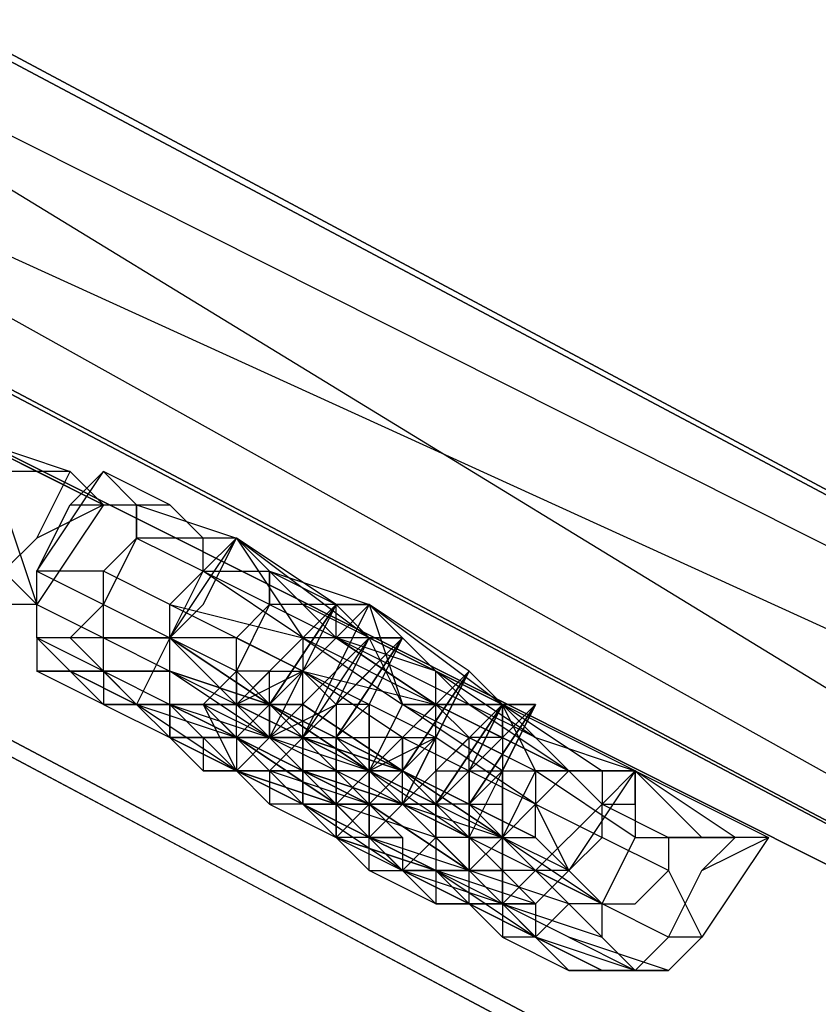
# Model space of a CAD drawing. Units: millimetres. Extents: x 32766 to 48677, y -50841 to -38009.
# Drawn here: x 35579 to 35685, y -45217 to -45085 of the extents above; entities that cross this region are included whole.
import ezdxf

# ---------------------------------------------------------------- set-up
doc = ezdxf.new("R2010")
doc.units = ezdxf.units.MM
doc.linetypes.add('PDF_IMPORT', pattern=[1, 0.8, -0.2])
doc.layers.add('МАФЫ НАШИ', color=7, linetype='Continuous', lineweight=25)

# ---------------------------------------------------------------- blocks, each defined once
blk = doc.blocks.new('итпнге76')
at = {"layer": 'МАФЫ НАШИ', "lineweight": 25}
for points in [[(23759.66, -7253.85), (23737.45, -7289.4), (25368.34, -8151.51)], [(25368.34, -8151.51), (23737.45, -7289.4), (25368.34, -8151.51), (25390.56, -8120.4), (23737.45, -7289.4), (23759.66, -7253.85), (23737.45, -7289.4), (24319.59, -7596.03), (23737.45, -7289.4), (23759.66, -7253.85), (24341.81, -7560.48), (23737.45, -7289.4), (24319.59, -7596.03), (23759.66, -7253.85), (24341.81, -7560.48), (23759.66, -7253.85), (25390.56, -8120.4), (25368.34, -8151.51), (25390.56, -8120.4)], [(23737.45, -7289.4), (25368.34, -8151.51), (23737.45, -7289.4), (25368.34, -8151.51), (25346.12, -8187.06), (25368.34, -8151.51), (25346.12, -8187.06), (23719.67, -7324.95), (25346.12, -8187.06), (23719.67, -7324.95), (23737.45, -7289.4), (23719.67, -7324.95)], [(23737.45, -7289.4), (25368.34, -8151.51), (23737.45, -7289.4), (25368.34, -8151.51), (25346.12, -8187.06), (25368.34, -8151.51), (25346.12, -8187.06), (23719.67, -7324.95), (25346.12, -8187.06), (23719.67, -7324.95), (23737.45, -7289.4), (23719.67, -7324.95)], [(25083.94, -8018.19), (25079.49, -8027.08), (25079.49, -8022.64), (25079.49, -8018.19), (25083.94, -8018.19), (25101.71, -8022.64), (25088.38, -8013.75), (25088.38, -8009.31), (25079.49, -8027.08), (25092.82, -8013.75), (25083.94, -8027.08), (25097.27, -8013.75), (25088.38, -8027.08), (25097.27, -8013.75), (25088.38, -8027.08), (25097.27, -8013.75), (25092.82, -8022.64), (25097.27, -8013.75), (25088.38, -8022.64), (25097.27, -8013.75), (25088.38, -8022.64), (25088.38, -8031.53), (25092.82, -8031.53), (25092.82, -8022.64), (25092.82, -8027.08), (25092.82, -8022.64), (25092.82, -8027.08), (25092.82, -8031.53), (25097.27, -8031.53), (25079.49, -8022.64), (25097.27, -8031.53), (25097.27, -8027.08)], [(25092.82, -8013.75), (25088.38, -8009.31), (25083.94, -8018.19), (25088.38, -8022.64)], [(25097.27, -8031.53), (25106.15, -8018.19), (25097.27, -8035.97)], [(25079.49, -8027.08), (25088.38, -8035.97), (25092.82, -8031.53), (25079.49, -8022.64), (25092.82, -8031.53)], [(25097.27, -8022.64), (25110.6, -8022.64), (25110.6, -8031.53)], [(25079.49, -8027.08), (25083.94, -8027.08), (25088.38, -8031.53)], [(25088.38, -8027.08), (25088.38, -8031.53), (25088.38, -8027.08), (25088.38, -8031.53)], [(25115.04, -8053.75), (25110.6, -8053.75), (25101.71, -8044.86), (25092.82, -8040.41), (25092.82, -8035.97), (25097.27, -8035.97), (25092.82, -8035.97), (25083.94, -8031.53), (25092.82, -8035.97), (25083.94, -8031.53), (25092.82, -8035.97), (25097.27, -8035.97), (25101.71, -8040.41), (25101.71, -8044.86), (25110.6, -8049.3), (25110.6, -8053.75), (25119.49, -8058.19), (25123.93, -8058.19), (25119.49, -8058.19), (25115.04, -8053.75), (25110.6, -8049.3)], [(25083.94, -8031.53), (25088.38, -8031.53), (25083.94, -8031.53), (25088.38, -8031.53), (25092.82, -8031.53), (25088.38, -8031.53), (25092.82, -8031.53), (25088.38, -8031.53)], [(25092.82, -8035.97), (25092.82, -8031.53), (25088.38, -8031.53), (25092.82, -8035.97), (25088.38, -8031.53), (25088.38, -8035.97), (25092.82, -8035.97), (25092.82, -8031.53)], [(25097.27, -8035.97), (25092.82, -8031.53), (25097.27, -8035.97), (25092.82, -8031.53)], [(25092.82, -8031.53), (25097.27, -8031.53), (25092.82, -8031.53), (25097.27, -8031.53)], [(25110.6, -8040.41), (25110.6, -8035.97), (25110.6, -8031.53), (25110.6, -8035.97), (25110.6, -8031.53), (25110.6, -8040.41), (25106.15, -8040.41), (25106.15, -8031.53), (25110.6, -8031.53), (25106.15, -8035.97), (25106.15, -8040.41), (25106.15, -8044.86), (25106.15, -8040.41), (25106.15, -8044.86), (25092.82, -8035.97), (25097.27, -8031.53), (25110.6, -8040.41), (25097.27, -8031.53), (25110.6, -8040.41), (25097.27, -8031.53)], [(25115.04, -8031.53), (25128.37, -8031.53), (25128.37, -8040.41)], [(25123.93, -8035.97), (25119.49, -8031.53), (25123.93, -8035.97), (25128.37, -8035.97), (25128.37, -8031.53), (25119.49, -8044.86), (25115.04, -8044.86)], [(25092.82, -8035.97), (25097.27, -8040.41), (25092.82, -8040.41)], [(25097.27, -8035.97), (25101.71, -8035.97), (25101.71, -8040.41)], [(25097.27, -8035.97), (25110.6, -8040.41), (25106.15, -8044.86)], [(25101.71, -8035.97), (25101.71, -8040.41), (25101.71, -8035.97), (25101.71, -8040.41)], [(25110.6, -8035.97), (25110.6, -8040.41), (25106.15, -8035.97), (25106.15, -8040.41), (25106.15, -8035.97), (25106.15, -8040.41), (25106.15, -8035.97)], [(25106.15, -8035.97), (25106.15, -8040.41), (25106.15, -8035.97), (25106.15, -8040.41)], [(25119.49, -8049.3), (25128.37, -8058.19), (25132.82, -8053.75), (25123.93, -8049.3), (25119.49, -8049.3), (25106.15, -8044.86), (25101.71, -8044.86), (25088.38, -8040.41), (25101.71, -8044.86), (25115.04, -8053.75)], [(25101.71, -8040.41), (25101.71, -8044.86), (25106.15, -8044.86), (25106.15, -8040.41)], [(25110.6, -8044.86), (25110.6, -8040.41), (25106.15, -8040.41), (25110.6, -8044.86), (25106.15, -8040.41), (25106.15, -8044.86), (25110.6, -8044.86), (25110.6, -8040.41)], [(25110.6, -8044.86), (25106.15, -8040.41), (25110.6, -8044.86), (25106.15, -8040.41), (25110.6, -8044.86), (25106.15, -8040.41), (25110.6, -8044.86), (25106.15, -8044.86)], [(25110.6, -8044.86), (25115.04, -8049.3), (25110.6, -8049.3)]]:
    blk.add_lwpolyline(points, close=True, dxfattribs=at)
for points in [[(25390.56, -8120.4), (23759.66, -7253.85), (25390.56, -8120.4)], [(25466.11, -8253.72), (23595.24, -7258.29), (25466.11, -8253.72)], [(25368.34, -8151.51), (23719.67, -7324.95), (25368.34, -8151.51)], [(25368.34, -8151.51), (23719.67, -7324.95), (25368.34, -8151.51)], [(24786.2, -7844.88), (24808.42, -7809.33), (24786.2, -7844.88), (25368.34, -8151.51), (24786.2, -7844.88), (24808.42, -7809.33), (25390.56, -8120.4), (24786.2, -7844.88), (25368.34, -8151.51), (24808.42, -7809.33), (25390.56, -8120.4), (24808.42, -7809.33)], [(25039.5, -7987.09), (25052.83, -7991.53), (25057.27, -7995.98), (25039.5, -7987.09)], [(25039.5, -7987.09), (25048.38, -7991.53), (25057.27, -7995.98), (25048.38, -8000.42), (25052.83, -7991.53), (25039.5, -7991.53)], [(25048.38, -7991.53), (25043.94, -7991.53), (25043.94, -7995.98), (25048.38, -8009.31), (25043.94, -8009.31), (25030.61, -8004.86), (25021.72, -8000.42), (25035.05, -8004.86), (25039.5, -8004.86), (25039.5, -8000.42), (25043.94, -7995.98)], [(25057.27, -8013.75), (25066.16, -8013.75), (25057.27, -8013.75), (25066.16, -8018.19), (25057.27, -8018.19), (25066.16, -8018.19), (25066.16, -8013.75), (25066.16, -8009.31), (25057.27, -8004.86), (25061.72, -8000.42), (25061.72, -7995.98), (25066.16, -7995.98), (25057.27, -7991.53), (25061.72, -7995.98), (25075.05, -8000.42), (25083.94, -8013.75), (25075.05, -8022.64), (25066.16, -8013.75), (25070.6, -8009.31), (25075.05, -8000.42), (25061.72, -8000.42), (25057.27, -8009.31), (25052.83, -8013.75), (25048.38, -8013.75), (25048.38, -8004.86), (25057.27, -8009.31), (25066.16, -8013.75), (25061.72, -8022.64), (25052.83, -8013.75), (25057.27, -8018.19), (25052.83, -8018.19), (25048.38, -8013.75), (25048.38, -8009.31), (25057.27, -8013.75), (25048.38, -8013.75), (25048.38, -8018.19), (25057.27, -8018.19), (25048.38, -8013.75)], [(25070.6, -8031.53), (25079.49, -8031.53), (25075.05, -8031.53), (25083.94, -8031.53), (25075.05, -8031.53), (25070.6, -8027.08), (25075.05, -8031.53), (25070.6, -8031.53), (25075.05, -8031.53), (25083.94, -8031.53), (25075.05, -8027.08), (25083.94, -8031.53), (25083.94, -8027.08), (25083.94, -8022.64), (25083.94, -8018.19), (25075.05, -8013.75), (25079.49, -8009.31), (25079.49, -8004.86), (25075.05, -8000.42), (25079.49, -8004.86), (25092.82, -8009.31), (25097.27, -8022.64), (25092.82, -8031.53), (25083.94, -8027.08), (25088.38, -8018.19), (25092.82, -8009.31), (25079.49, -8009.31), (25075.05, -8018.19), (25070.6, -8022.64), (25066.16, -8022.64), (25066.16, -8013.75), (25075.05, -8018.19), (25083.94, -8027.08), (25079.49, -8031.53), (25070.6, -8022.64), (25075.05, -8031.53), (25066.16, -8027.08), (25066.16, -8022.64), (25066.16, -8018.19), (25075.05, -8022.64), (25066.16, -8022.64), (25066.16, -8027.08), (25075.05, -8027.08), (25066.16, -8022.64), (25066.16, -8018.19), (25057.27, -8018.19), (25057.27, -8013.75), (25057.27, -8004.86), (25048.38, -8004.86), (25057.27, -7991.53), (25052.83, -7995.98)], [(25057.27, -7995.98), (25048.38, -8009.31), (25043.94, -8004.86), (25048.38, -8000.42)], [(25048.38, -8018.19), (25052.83, -8018.19), (25057.27, -8022.64), (25048.38, -8018.19), (25057.27, -8018.19), (25066.16, -8022.64), (25057.27, -8022.64), (25052.83, -8018.19), (25048.38, -8018.19), (25052.83, -8018.19), (25048.38, -8013.75), (25048.38, -8009.31), (25048.38, -8004.86), (25052.83, -7995.98), (25061.72, -7995.98), (25061.72, -8000.42), (25070.6, -8004.86), (25066.16, -8009.31), (25083.94, -8018.19), (25079.49, -8022.64), (25066.16, -8013.75), (25079.49, -8022.64), (25066.16, -8013.75)], [(25097.27, -8022.64), (25092.82, -8013.75), (25097.27, -8013.75), (25092.82, -8013.75), (25110.6, -8022.64), (25123.93, -8031.53), (25128.37, -8031.53), (25110.6, -8022.64), (25101.71, -8018.19), (25083.94, -8009.31), (25075.05, -8000.42), (25070.6, -8000.42), (25066.16, -7995.98)], [(25092.82, -8013.75), (25088.38, -8009.31), (25075.05, -8000.42), (25092.82, -8013.75), (25083.94, -8013.75), (25097.27, -8022.64), (25092.82, -8031.53), (25075.05, -8022.64), (25083.94, -8027.08), (25075.05, -8022.64), (25083.94, -8027.08), (25075.05, -8027.08), (25075.05, -8022.64), (25075.05, -8013.75), (25066.16, -8013.75), (25075.05, -8000.42), (25070.6, -8004.86), (25070.6, -8000.42)], [(25075.05, -8000.42), (25070.6, -8004.86), (25088.38, -8013.75), (25083.94, -8009.31)], [(25097.27, -8035.97), (25101.71, -8035.97), (25101.71, -8040.41), (25110.6, -8049.3), (25115.04, -8044.86), (25106.15, -8040.41), (25101.71, -8040.41), (25088.38, -8035.97), (25083.94, -8035.97), (25075.05, -8031.53), (25079.49, -8027.08), (25088.38, -8022.64), (25083.94, -8027.08), (25088.38, -8022.64), (25088.38, -8031.53), (25083.94, -8027.08), (25083.94, -8031.53), (25088.38, -8035.97), (25092.82, -8040.41), (25092.82, -8035.97), (25097.27, -8035.97), (25088.38, -8035.97), (25092.82, -8040.41), (25088.38, -8035.97), (25092.82, -8035.97), (25088.38, -8031.53), (25092.82, -8035.97), (25088.38, -8031.53), (25092.82, -8035.97), (25092.82, -8031.53), (25088.38, -8031.53), (25092.82, -8035.97), (25092.82, -8040.41), (25092.82, -8035.97), (25092.82, -8031.53), (25092.82, -8035.97), (25092.82, -8031.53), (25101.71, -8035.97), (25097.27, -8031.53), (25092.82, -8031.53), (25088.38, -8031.53), (25083.94, -8031.53), (25092.82, -8040.41), (25083.94, -8035.97), (25075.05, -8031.53), (25079.49, -8031.53), (25088.38, -8031.53), (25083.94, -8031.53), (25075.05, -8031.53), (25083.94, -8031.53), (25075.05, -8027.08), (25066.16, -8027.08), (25075.05, -8031.53), (25070.6, -8027.08), (25070.6, -8031.53), (25075.05, -8031.53), (25070.6, -8031.53), (25066.16, -8027.08), (25066.16, -8022.64), (25066.16, -8018.19), (25066.16, -8013.75), (25070.6, -8004.86), (25079.49, -8004.86), (25079.49, -8009.31), (25088.38, -8013.75), (25083.94, -8018.19), (25101.71, -8027.08), (25097.27, -8031.53), (25083.94, -8022.64), (25097.27, -8031.53), (25083.94, -8022.64)], [(25066.16, -8009.31), (25083.94, -8013.75), (25070.6, -8004.86), (25088.38, -8013.75), (25101.71, -8022.64), (25110.6, -8027.08), (25110.6, -8022.64)], [(25079.49, -8004.86), (25088.38, -8009.31), (25092.82, -8009.31), (25101.71, -8018.19), (25115.04, -8027.08), (25128.37, -8031.53), (25146.15, -8040.41), (25141.71, -8040.41), (25128.37, -8031.53), (25110.6, -8022.64), (25115.04, -8022.64), (25110.6, -8022.64), (25101.71, -8035.97), (25097.27, -8035.97), (25097.27, -8031.53), (25083.94, -8022.64), (25097.27, -8031.53), (25083.94, -8027.08), (25097.27, -8031.53), (25083.94, -8027.08), (25097.27, -8031.53), (25083.94, -8031.53), (25097.27, -8035.97), (25083.94, -8031.53), (25079.49, -8031.53), (25083.94, -8031.53), (25079.49, -8031.53)], [(25066.16, -8027.08), (25070.6, -8027.08), (25075.05, -8027.08), (25070.6, -8022.64), (25066.16, -8022.64), (25061.72, -8022.64), (25066.16, -8022.64), (25057.27, -8022.64), (25052.83, -8018.19), (25061.72, -8022.64), (25052.83, -8018.19), (25057.27, -8022.64), (25066.16, -8022.64), (25079.49, -8027.08), (25066.16, -8018.19), (25079.49, -8022.64), (25066.16, -8018.19), (25079.49, -8022.64), (25066.16, -8013.75), (25079.49, -8022.64), (25079.49, -8027.08), (25070.6, -8022.64), (25066.16, -8022.64), (25070.6, -8022.64), (25075.05, -8022.64), (25070.6, -8022.64), (25075.05, -8022.64), (25070.6, -8022.64), (25066.16, -8022.64), (25070.6, -8022.64), (25066.16, -8022.64), (25070.6, -8022.64), (25075.05, -8022.64), (25079.49, -8022.64), (25079.49, -8018.19), (25088.38, -8009.31), (25079.49, -8018.19), (25088.38, -8009.31), (25079.49, -8022.64), (25079.49, -8027.08), (25083.94, -8027.08), (25088.38, -8031.53), (25083.94, -8027.08), (25088.38, -8031.53), (25088.38, -8027.08), (25092.82, -8031.53), (25088.38, -8031.53), (25092.82, -8035.97), (25092.82, -8031.53), (25106.15, -8040.41), (25110.6, -8031.53), (25123.93, -8031.53), (25123.93, -8035.97), (25128.37, -8031.53), (25119.49, -8031.53), (25110.6, -8022.64), (25101.71, -8022.64), (25101.71, -8018.19), (25088.38, -8013.75), (25101.71, -8022.64), (25106.15, -8022.64)], [(25119.49, -8031.53), (25115.04, -8031.53), (25115.04, -8035.97), (25119.49, -8044.86), (25115.04, -8049.3), (25101.71, -8044.86), (25092.82, -8040.41), (25097.27, -8035.97), (25106.15, -8040.41), (25110.6, -8040.41), (25115.04, -8035.97), (25106.15, -8031.53), (25106.15, -8027.08), (25115.04, -8031.53), (25110.6, -8022.64), (25106.15, -8018.19), (25092.82, -8009.31), (25110.6, -8022.64), (25097.27, -8022.64), (25115.04, -8031.53), (25110.6, -8040.41), (25092.82, -8031.53), (25092.82, -8035.97), (25079.49, -8031.53), (25079.49, -8035.97), (25075.05, -8031.53), (25083.94, -8035.97), (25079.49, -8035.97), (25088.38, -8040.41), (25092.82, -8035.97), (25106.15, -8044.86), (25110.6, -8040.41), (25123.93, -8049.3), (25128.37, -8040.41), (25141.71, -8040.41), (25137.26, -8044.86), (25146.15, -8040.41), (25137.26, -8040.41), (25128.37, -8031.53), (25119.49, -8031.53), (25115.04, -8027.08), (25106.15, -8022.64), (25119.49, -8031.53), (25101.71, -8022.64), (25119.49, -8031.53), (25115.04, -8035.97), (25123.93, -8040.41), (25119.49, -8044.86), (25123.93, -8049.3), (25119.49, -8044.86), (25115.04, -8044.86), (25110.6, -8040.41), (25115.04, -8044.86), (25106.15, -8044.86), (25110.6, -8049.3), (25106.15, -8044.86), (25110.6, -8049.3), (25106.15, -8044.86), (25110.6, -8049.3), (25115.04, -8053.75), (25106.15, -8049.3), (25101.71, -8044.86), (25110.6, -8049.3), (25115.04, -8049.3)], [(25088.38, -8009.31), (25079.49, -8022.64), (25088.38, -8009.31)], [(25088.38, -8009.31), (25083.94, -8018.19), (25088.38, -8009.31)], [(25092.82, -8009.31), (25088.38, -8013.75), (25106.15, -8022.64), (25101.71, -8018.19)], [(25088.38, -8009.31), (25088.38, -8009.31)], [(25057.27, -8013.75), (25057.27, -8013.75)], [(25057.27, -8013.75), (25066.16, -8013.75), (25057.27, -8013.75)], [(25057.27, -8013.75), (25057.27, -8013.75)], [(25066.16, -8013.75), (25079.49, -8022.64), (25066.16, -8013.75)], [(25066.16, -8013.75), (25066.16, -8013.75)], [(25083.94, -8013.75), (25083.94, -8018.19), (25079.49, -8022.64), (25083.94, -8018.19), (25075.05, -8022.64), (25079.49, -8018.19), (25075.05, -8022.64), (25079.49, -8022.64), (25075.05, -8027.08), (25088.38, -8035.97), (25088.38, -8040.41), (25097.27, -8044.86), (25101.71, -8049.3), (25097.27, -8044.86), (25092.82, -8040.41), (25088.38, -8035.97), (25075.05, -8031.53), (25088.38, -8035.97), (25075.05, -8031.53)], [(25101.71, -8031.53), (25106.15, -8031.53), (25110.6, -8022.64), (25101.71, -8031.53), (25101.71, -8027.08), (25106.15, -8018.19), (25110.6, -8022.64), (25106.15, -8031.53), (25115.04, -8022.64), (25110.6, -8031.53), (25115.04, -8022.64), (25106.15, -8035.97), (25115.04, -8022.64), (25106.15, -8035.97), (25101.71, -8035.97), (25110.6, -8022.64), (25101.71, -8035.97), (25110.6, -8022.64), (25097.27, -8035.97), (25106.15, -8018.19), (25097.27, -8027.08), (25097.27, -8031.53), (25106.15, -8018.19), (25097.27, -8027.08), (25101.71, -8027.08), (25101.71, -8022.64), (25088.38, -8013.75), (25083.94, -8013.75), (25101.71, -8022.64), (25097.27, -8027.08), (25106.15, -8031.53), (25101.71, -8035.97), (25106.15, -8040.41), (25101.71, -8035.97), (25097.27, -8035.97), (25088.38, -8035.97), (25097.27, -8035.97), (25106.15, -8040.41), (25101.71, -8035.97), (25106.15, -8040.41), (25097.27, -8035.97), (25101.71, -8031.53), (25101.71, -8035.97), (25106.15, -8031.53), (25106.15, -8040.41), (25101.71, -8035.97), (25106.15, -8040.41), (25101.71, -8040.41), (25106.15, -8044.86), (25110.6, -8049.3), (25110.6, -8044.86), (25110.6, -8049.3), (25110.6, -8044.86), (25106.15, -8040.41), (25110.6, -8044.86), (25106.15, -8044.86), (25110.6, -8049.3), (25115.04, -8049.3), (25115.04, -8053.75), (25119.49, -8058.19), (25115.04, -8053.75), (25123.93, -8058.19), (25119.49, -8058.19)], [(25097.27, -8013.75), (25083.94, -8027.08), (25088.38, -8027.08), (25092.82, -8022.64), (25088.38, -8022.64)], [(25097.27, -8013.75), (25097.27, -8013.75)], [(25097.27, -8013.75), (25097.27, -8013.75)], [(25052.83, -8018.19), (25061.72, -8022.64), (25057.27, -8022.64), (25061.72, -8022.64), (25070.6, -8022.64), (25066.16, -8022.64), (25057.27, -8022.64), (25052.83, -8018.19), (25057.27, -8022.64), (25061.72, -8022.64), (25066.16, -8027.08), (25075.05, -8031.53), (25066.16, -8027.08), (25070.6, -8027.08), (25070.6, -8031.53), (25075.05, -8031.53), (25079.49, -8031.53), (25083.94, -8035.97), (25092.82, -8040.41), (25088.38, -8040.41), (25083.94, -8035.97), (25088.38, -8035.97), (25092.82, -8035.97), (25088.38, -8031.53), (25083.94, -8031.53), (25079.49, -8031.53), (25083.94, -8035.97), (25079.49, -8031.53), (25083.94, -8031.53), (25088.38, -8031.53), (25083.94, -8031.53), (25088.38, -8031.53), (25083.94, -8031.53), (25088.38, -8031.53), (25092.82, -8031.53), (25088.38, -8031.53), (25092.82, -8031.53), (25088.38, -8031.53), (25092.82, -8031.53), (25097.27, -8035.97), (25088.38, -8031.53), (25088.38, -8027.08), (25088.38, -8031.53), (25088.38, -8027.08), (25092.82, -8027.08), (25092.82, -8031.53), (25088.38, -8031.53), (25083.94, -8031.53), (25083.94, -8035.97), (25092.82, -8040.41), (25083.94, -8035.97), (25092.82, -8040.41), (25092.82, -8035.97), (25106.15, -8044.86), (25092.82, -8040.41), (25101.71, -8044.86), (25092.82, -8040.41), (25101.71, -8044.86), (25106.15, -8049.3), (25115.04, -8053.75), (25119.49, -8058.19), (25115.04, -8053.75), (25106.15, -8049.3), (25101.71, -8044.86), (25101.71, -8049.3), (25106.15, -8049.3), (25097.27, -8044.86), (25092.82, -8040.41), (25088.38, -8035.97), (25092.82, -8040.41), (25092.82, -8035.97), (25092.82, -8040.41), (25097.27, -8040.41), (25097.27, -8044.86), (25101.71, -8044.86), (25097.27, -8044.86), (25092.82, -8040.41), (25097.27, -8044.86), (25101.71, -8049.3), (25106.15, -8049.3)], [(25079.49, -8027.08), (25075.05, -8027.08), (25066.16, -8022.64), (25075.05, -8027.08), (25066.16, -8022.64), (25075.05, -8027.08), (25075.05, -8031.53), (25061.72, -8022.64), (25057.27, -8018.19), (25057.27, -8022.64), (25066.16, -8027.08), (25061.72, -8022.64), (25075.05, -8027.08), (25075.05, -8022.64), (25079.49, -8022.64), (25075.05, -8022.64), (25079.49, -8027.08), (25075.05, -8022.64), (25079.49, -8027.08), (25083.94, -8027.08)], [(25079.49, -8018.19), (25075.05, -8018.19), (25075.05, -8022.64), (25070.6, -8022.64), (25066.16, -8022.64), (25070.6, -8022.64), (25066.16, -8022.64), (25070.6, -8022.64), (25066.16, -8022.64), (25061.72, -8022.64), (25066.16, -8022.64), (25061.72, -8022.64), (25066.16, -8022.64), (25075.05, -8031.53), (25066.16, -8022.64)], [(25066.16, -8018.19), (25066.16, -8018.19)], [(25106.15, -8018.19), (25097.27, -8031.53), (25092.82, -8031.53), (25088.38, -8035.97), (25075.05, -8027.08), (25079.49, -8027.08), (25075.05, -8027.08), (25075.05, -8031.53), (25083.94, -8035.97), (25092.82, -8044.86), (25097.27, -8044.86), (25106.15, -8049.3), (25110.6, -8049.3), (25097.27, -8044.86), (25092.82, -8040.41), (25097.27, -8044.86), (25106.15, -8049.3), (25106.15, -8044.86), (25110.6, -8049.3), (25106.15, -8049.3), (25101.71, -8049.3), (25092.82, -8044.86), (25092.82, -8040.41), (25083.94, -8035.97), (25083.94, -8031.53), (25079.49, -8027.08), (25075.05, -8022.64), (25070.6, -8022.64), (25075.05, -8022.64), (25070.6, -8022.64), (25075.05, -8022.64), (25070.6, -8022.64), (25075.05, -8022.64), (25079.49, -8022.64), (25075.05, -8022.64), (25079.49, -8022.64), (25075.05, -8022.64), (25079.49, -8022.64)], [(25075.05, -8018.19), (25075.05, -8018.19)], [(25079.49, -8018.19), (25079.49, -8018.19)], [(25079.49, -8018.19), (25079.49, -8018.19)], [(25106.15, -8018.19), (25101.71, -8027.08), (25106.15, -8018.19)], [(25106.15, -8018.19), (25106.15, -8018.19)], [(25057.27, -8022.64), (25066.16, -8022.64), (25057.27, -8022.64)], [(25101.71, -8040.41), (25097.27, -8044.86), (25083.94, -8035.97), (25075.05, -8031.53), (25088.38, -8035.97), (25075.05, -8027.08), (25075.05, -8031.53), (25066.16, -8022.64), (25075.05, -8031.53), (25066.16, -8022.64), (25061.72, -8022.64), (25066.16, -8022.64), (25061.72, -8022.64)], [(25061.72, -8022.64), (25061.72, -8022.64)], [(25061.72, -8022.64), (25061.72, -8022.64)], [(25066.16, -8022.64), (25066.16, -8022.64)], [(25066.16, -8022.64), (25066.16, -8022.64)], [(25066.16, -8022.64), (25066.16, -8022.64)], [(25066.16, -8022.64), (25066.16, -8022.64)], [(25070.6, -8022.64), (25075.05, -8022.64), (25070.6, -8022.64)], [(25070.6, -8022.64), (25070.6, -8022.64)], [(25070.6, -8022.64), (25070.6, -8022.64)], [(25070.6, -8022.64), (25070.6, -8022.64)], [(25075.05, -8022.64), (25075.05, -8022.64)], [(25075.05, -8022.64), (25083.94, -8022.64), (25075.05, -8022.64)], [(25075.05, -8022.64), (25075.05, -8022.64)], [(25075.05, -8022.64), (25075.05, -8022.64)], [(25075.05, -8022.64), (25075.05, -8022.64)], [(25075.05, -8022.64), (25075.05, -8022.64)], [(25075.05, -8022.64), (25075.05, -8022.64)], [(25079.49, -8022.64), (25079.49, -8022.64)], [(25079.49, -8022.64), (25092.82, -8031.53), (25079.49, -8022.64)], [(25079.49, -8022.64), (25079.49, -8022.64)], [(25079.49, -8022.64), (25079.49, -8022.64)], [(25079.49, -8022.64), (25079.49, -8022.64)], [(25079.49, -8022.64), (25079.49, -8022.64)], [(25079.49, -8022.64), (25079.49, -8022.64)], [(25083.94, -8022.64), (25083.94, -8022.64)], [(25088.38, -8022.64), (25088.38, -8022.64)], [(25110.6, -8027.08), (25106.15, -8027.08), (25101.71, -8022.64)], [(25110.6, -8022.64), (25110.6, -8022.64)], [(25110.6, -8022.64), (25110.6, -8022.64)], [(25110.6, -8022.64), (25110.6, -8022.64)], [(25115.04, -8022.64), (25115.04, -8022.64)], [(25075.05, -8027.08), (25075.05, -8027.08)], [(25079.49, -8027.08), (25079.49, -8027.08)], [(25083.94, -8027.08), (25083.94, -8027.08)], [(25083.94, -8027.08), (25083.94, -8027.08)], [(25088.38, -8027.08), (25088.38, -8031.53), (25088.38, -8027.08)], [(25088.38, -8027.08), (25088.38, -8027.08)], [(25088.38, -8027.08), (25088.38, -8027.08)], [(25097.27, -8027.08), (25092.82, -8027.08), (25092.82, -8031.53), (25097.27, -8031.53), (25097.27, -8027.08), (25092.82, -8031.53), (25101.71, -8027.08), (25097.27, -8035.97), (25097.27, -8031.53)], [(25092.82, -8027.08), (25092.82, -8031.53), (25092.82, -8027.08)], [(25092.82, -8027.08), (25092.82, -8027.08)], [(25092.82, -8027.08), (25092.82, -8027.08)], [(25101.71, -8027.08), (25097.27, -8031.53), (25101.71, -8027.08)], [(25115.04, -8040.41), (25119.49, -8044.86), (25110.6, -8040.41), (25115.04, -8040.41), (25097.27, -8031.53), (25115.04, -8040.41), (25115.04, -8035.97), (25101.71, -8027.08)], [(25097.27, -8027.08), (25097.27, -8027.08)], [(25075.05, -8031.53), (25083.94, -8031.53), (25075.05, -8031.53)], [(25075.05, -8031.53), (25075.05, -8031.53)], [(25075.05, -8031.53), (25075.05, -8031.53)], [(25079.49, -8031.53), (25079.49, -8031.53)], [(25083.94, -8031.53), (25083.94, -8031.53)], [(25083.94, -8031.53), (25083.94, -8031.53)], [(25083.94, -8031.53), (25083.94, -8031.53)], [(25088.38, -8031.53), (25092.82, -8031.53), (25088.38, -8031.53)], [(25088.38, -8031.53), (25088.38, -8035.97), (25088.38, -8031.53)], [(25088.38, -8040.41), (25088.38, -8035.97), (25088.38, -8031.53), (25092.82, -8035.97), (25092.82, -8040.41), (25088.38, -8035.97)], [(25088.38, -8031.53), (25088.38, -8031.53)], [(25088.38, -8031.53), (25088.38, -8031.53)], [(25088.38, -8031.53), (25088.38, -8031.53)], [(25088.38, -8031.53), (25088.38, -8031.53)], [(25097.27, -8031.53), (25092.82, -8031.53), (25097.27, -8031.53)], [(25092.82, -8031.53), (25101.71, -8035.97), (25092.82, -8031.53)], [(25092.82, -8031.53), (25092.82, -8031.53)], [(25092.82, -8031.53), (25092.82, -8031.53)], [(25092.82, -8031.53), (25092.82, -8031.53)], [(25092.82, -8031.53), (25092.82, -8031.53)], [(25092.82, -8031.53), (25092.82, -8031.53)], [(25092.82, -8031.53), (25092.82, -8031.53)], [(25092.82, -8031.53), (25092.82, -8031.53)], [(25097.27, -8031.53), (25097.27, -8031.53)], [(25097.27, -8031.53), (25097.27, -8031.53)], [(25097.27, -8031.53), (25097.27, -8031.53)], [(25097.27, -8031.53), (25097.27, -8031.53)], [(25097.27, -8031.53), (25097.27, -8031.53)], [(25106.15, -8031.53), (25106.15, -8031.53)], [(25128.37, -8031.53), (25128.37, -8031.53)], [(25083.94, -8035.97), (25083.94, -8035.97)], [(25083.94, -8035.97), (25083.94, -8035.97)], [(25088.38, -8035.97), (25088.38, -8035.97)], [(25088.38, -8035.97), (25088.38, -8035.97)], [(25088.38, -8035.97), (25088.38, -8035.97)], [(25088.38, -8035.97), (25088.38, -8035.97)], [(25092.82, -8035.97), (25092.82, -8035.97)], [(25092.82, -8035.97), (25092.82, -8035.97)], [(25092.82, -8035.97), (25092.82, -8035.97)], [(25097.27, -8035.97), (25097.27, -8035.97)], [(25097.27, -8035.97), (25097.27, -8035.97)], [(25101.71, -8035.97), (25101.71, -8035.97)], [(25101.71, -8035.97), (25101.71, -8035.97)], [(25106.15, -8035.97), (25106.15, -8035.97)], [(25106.15, -8035.97), (25106.15, -8035.97)], [(25106.15, -8035.97), (25106.15, -8035.97)], [(25137.26, -8040.41), (25132.82, -8040.41), (25132.82, -8044.86), (25137.26, -8053.75), (25132.82, -8058.19), (25119.49, -8053.75), (25110.6, -8049.3), (25123.93, -8053.75), (25123.93, -8049.3), (25128.37, -8049.3), (25132.82, -8044.86), (25123.93, -8040.41), (25123.93, -8035.97), (25132.82, -8040.41)], [(25110.6, -8035.97), (25110.6, -8035.97)], [(25097.27, -8044.86), (25092.82, -8040.41), (25097.27, -8044.86)], [(25097.27, -8040.41), (25092.82, -8040.41), (25097.27, -8040.41), (25092.82, -8040.41), (25101.71, -8044.86), (25092.82, -8040.41), (25101.71, -8049.3)], [(25092.82, -8040.41), (25092.82, -8040.41)], [(25092.82, -8040.41), (25092.82, -8040.41)], [(25092.82, -8040.41), (25092.82, -8040.41)], [(25097.27, -8040.41), (25097.27, -8040.41)], [(25101.71, -8040.41), (25101.71, -8040.41)], [(25106.15, -8040.41), (25106.15, -8040.41)], [(25106.15, -8040.41), (25106.15, -8040.41)], [(25119.49, -8053.75), (25128.37, -8058.19), (25132.82, -8058.19), (25128.37, -8058.19), (25123.93, -8058.19), (25115.04, -8053.75), (25110.6, -8049.3), (25115.04, -8049.3), (25110.6, -8049.3), (25115.04, -8049.3), (25110.6, -8049.3), (25110.6, -8044.86), (25110.6, -8040.41)], [(25110.6, -8040.41), (25110.6, -8040.41)], [(25110.6, -8040.41), (25110.6, -8040.41)], [(25110.6, -8040.41), (25110.6, -8040.41)], [(25115.04, -8040.41), (25115.04, -8040.41)], [(25146.15, -8040.41), (25137.26, -8053.75), (25132.82, -8053.75), (25137.26, -8044.86)], [(25132.82, -8040.41), (25132.82, -8040.41)], [(25097.27, -8044.86), (25097.27, -8044.86)], [(25097.27, -8044.86), (25097.27, -8044.86)], [(25101.71, -8044.86), (25101.71, -8044.86)], [(25101.71, -8044.86), (25101.71, -8044.86)], [(25106.15, -8044.86), (25106.15, -8044.86)], [(25106.15, -8044.86), (25106.15, -8044.86)], [(25106.15, -8044.86), (25106.15, -8044.86)], [(25110.6, -8044.86), (25110.6, -8044.86)], [(25110.6, -8044.86), (25110.6, -8044.86)], [(25123.93, -8053.75), (25115.04, -8044.86), (25123.93, -8049.3), (25115.04, -8044.86), (25123.93, -8049.3)], [(25115.04, -8044.86), (25115.04, -8044.86)], [(25119.49, -8044.86), (25119.49, -8044.86)], [(25110.6, -8049.3), (25106.15, -8049.3), (25110.6, -8049.3)], [(25106.15, -8049.3), (25106.15, -8049.3)], [(25128.37, -8058.19), (25115.04, -8053.75), (25110.6, -8049.3), (25115.04, -8053.75), (25123.93, -8058.19)], [(25119.49, -8058.19), (25110.6, -8049.3), (25119.49, -8058.19)], [(25110.6, -8049.3), (25110.6, -8049.3)], [(25110.6, -8049.3), (25110.6, -8049.3)], [(25115.04, -8049.3), (25115.04, -8049.3)], [(25123.93, -8049.3), (25123.93, -8049.3)], [(25128.37, -8049.3), (25128.37, -8049.3)], [(25115.04, -8053.75), (25115.04, -8053.75)], [(25115.04, -8053.75), (25115.04, -8053.75)], [(25115.04, -8053.75), (25115.04, -8053.75)], [(25128.37, -8058.19), (25123.93, -8058.19), (25128.37, -8058.19)]]:
    blk.add_lwpolyline(points, dxfattribs=at)
at = {"layer": 'МАФЫ НАШИ', "linetype": 'PDF_IMPORT', "lineweight": 25}
blk.add_lwpolyline([(25088.38, -8031.53), (25079.49, -8031.53)], dxfattribs=at)

msp = doc.modelspace()

# ---------------------------------------------------------------- block references
at = {"layer": 'МАФЫ НАШИ'}
msp.add_blockref('итпнге76', (10532.58, -37154.09), dxfattribs=at)

doc.saveas('drawing.dxf')
